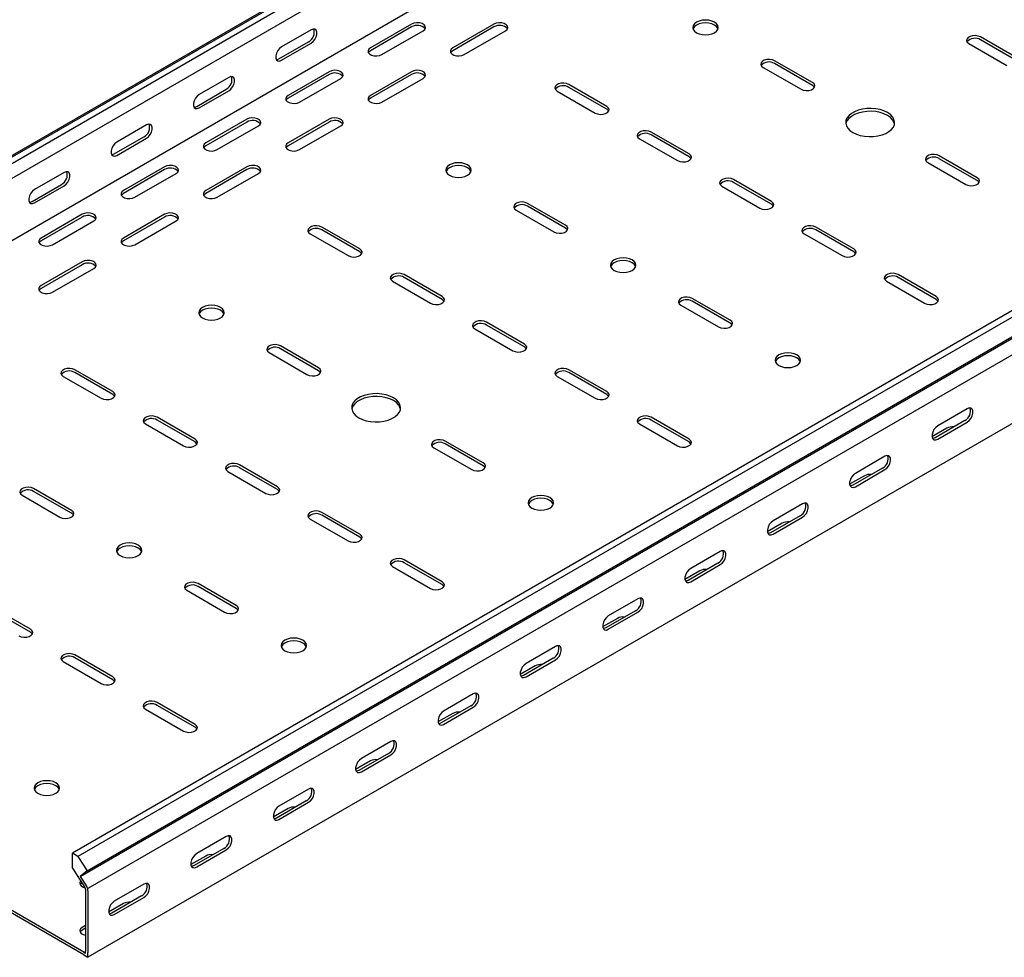
# Model space of a CAD drawing. Units: millimetres. Extents: x 109 to 3788, y 217 to 2881.
# Drawn here: x 1565 to 1988, y 217 to 619 of the extents above; entities that cross this region are included whole.
import ezdxf

# ---------------------------------------------------------------- set-up
doc = ezdxf.new("R2010")
doc.units = ezdxf.units.MM

msp = doc.modelspace()

# ---------------------------------------------------------------- linework, layer by layer
at = {"color": 7, "linetype": 'Continuous', "lineweight": 25}
for p, q in [((1312.23, 416.61), (3433.55, 1641.22)), ((3437.5, 1642.77), (1316.18, 418.15)), ((3439.91, 1641.37), (1318.59, 416.76)), ((3439.91, 1635.02), (1318.59, 410.4)), ((3434.26, 1605.07), (1312.94, 380.45)), ((3709.32, 1485.85), (1588, 261.24)), ((3711.73, 1484.46), (1590.41, 259.84)), ((1591.34, 251.31), (3712.66, 1475.93)), ((1594.37, 253.73), (3715.69, 1478.34)), ((3716.04, 1470.7), (1594.72, 246.09)), ((3716.04, 1441.17), (1594.72, 216.56)), ((1690.53, 614.76), (1677.8, 607.42)), ((1733.67, 617.21), (1715.99, 607.01)), ((1733.67, 615.99), (1715.99, 605.78)), ((1720.94, 604.15), (1738.62, 614.35)), ((1769.02, 617.21), (1751.34, 607.01)), ((1769.02, 615.99), (1751.34, 605.78)), ((1756.29, 604.15), (1773.97, 614.35)), ((1676.74, 602.31), (1689.47, 609.66)), ((1677.8, 601.7), (1690.53, 609.05)), ((1973.02, 608.84), (1989.28, 599.45)), ((1994.23, 602.31), (1977.97, 611.7)), ((1994.23, 601.09), (1977.97, 610.48)), ((1905.85, 592.11), (1889.58, 601.5)), ((1698.31, 596.8), (1680.63, 586.6)), ((1733.67, 596.8), (1715.99, 586.6)), ((1884.63, 598.64), (1900.9, 589.25)), ((1905.85, 590.88), (1889.58, 600.27)), ((1655.18, 594.35), (1642.45, 587.01)), ((1698.31, 595.58), (1680.63, 585.37)), ((1685.58, 583.74), (1703.26, 593.94)), ((1733.67, 595.58), (1715.99, 585.37)), ((1720.94, 583.74), (1738.62, 593.94)), ((1641.39, 581.9), (1654.12, 589.25)), ((1642.45, 581.29), (1655.18, 588.64)), ((1796.24, 588.43), (1812.51, 579.04)), ((1817.46, 581.9), (1801.19, 591.29)), ((1817.46, 580.68), (1801.19, 590.07)), ((1662.96, 576.39), (1645.28, 566.19)), ((1662.96, 575.17), (1645.28, 564.96)), ((1698.31, 576.39), (1680.63, 566.19)), ((1698.31, 575.17), (1680.63, 564.96)), ((1619.82, 573.94), (1607.09, 566.6)), ((1650.23, 563.33), (1667.9, 573.53)), ((1685.58, 563.33), (1703.26, 573.53)), ((1852.81, 561.49), (1836.55, 570.88)), ((1606.03, 561.49), (1618.76, 568.84)), ((1607.09, 560.88), (1619.82, 568.23)), ((1831.6, 568.02), (1847.86, 558.63)), ((1852.81, 560.27), (1836.55, 569.66)), ((1976.56, 551.29), (1960.29, 560.67)), ((1976.56, 550.06), (1960.29, 559.45)), ((1627.6, 555.98), (1609.92, 545.78)), ((1627.6, 554.76), (1609.92, 544.55)), ((1662.96, 555.98), (1645.28, 545.78)), ((1662.96, 554.76), (1645.28, 544.55)), ((1955.34, 557.82), (1971.61, 548.43)), ((1584.47, 553.53), (1571.74, 546.19)), ((1614.87, 542.92), (1632.55, 553.12)), ((1650.23, 542.92), (1667.9, 553.12)), ((1888.17, 541.08), (1871.91, 550.47)), ((1570.68, 541.08), (1583.41, 548.43)), ((1571.74, 540.47), (1584.47, 547.82)), ((1866.96, 547.61), (1883.22, 538.22)), ((1888.17, 539.86), (1871.91, 549.25)), ((1778.57, 537.41), (1794.83, 528.02)), ((1799.78, 530.88), (1783.52, 540.26)), ((1799.78, 529.65), (1783.52, 539.04)), ((1592.24, 535.57), (1574.57, 525.37)), ((1592.24, 534.35), (1574.57, 524.14)), ((1627.6, 535.57), (1609.92, 525.37)), ((1627.6, 534.35), (1609.92, 524.14)), ((1579.52, 522.51), (1597.19, 532.71)), ((1614.87, 522.51), (1632.55, 532.71)), ((1711.39, 520.67), (1695.13, 530.06)), ((1711.39, 519.45), (1695.13, 528.83)), ((1923.52, 520.67), (1907.26, 530.06)), ((1923.52, 519.45), (1907.26, 528.83)), ((1690.18, 527.2), (1706.44, 517.81)), ((1902.31, 527.2), (1918.57, 517.81)), ((1592.24, 515.16), (1574.57, 504.96)), ((1592.24, 513.94), (1574.57, 503.73)), ((1579.52, 502.1), (1597.19, 512.3)), ((1746.75, 500.26), (1730.48, 509.65)), ((1746.75, 499.04), (1730.48, 508.42)), ((1958.88, 500.26), (1942.62, 509.65)), ((1958.88, 499.04), (1942.62, 508.42)), ((1725.53, 506.79), (1741.8, 497.4)), ((1937.67, 506.79), (1953.93, 497.4)), ((1870.49, 490.06), (1854.23, 499.44)), ((1849.28, 496.59), (1865.54, 487.2)), ((1870.49, 488.83), (1854.23, 498.22)), ((1760.89, 486.38), (1777.15, 476.99)), ((1782.1, 479.85), (1765.84, 489.24)), ((1782.1, 478.63), (1765.84, 488.01)), ((1693.71, 469.65), (1677.45, 479.03)), ((1693.71, 468.42), (1677.45, 477.81)), ((1672.5, 476.18), (1688.76, 466.79)), ((1584.11, 465.97), (1600.38, 456.58)), ((1605.33, 459.44), (1589.06, 468.83)), ((1605.33, 458.22), (1589.06, 467.6)), ((1796.24, 465.97), (1812.51, 456.58)), ((1817.46, 459.44), (1801.19, 468.83)), ((1817.46, 458.22), (1801.19, 467.6)), ((1640.68, 439.03), (1624.42, 448.42)), ((1852.81, 439.03), (1836.55, 448.42)), ((1972.31, 452.1), (1959.59, 444.75)), ((1619.47, 445.56), (1635.73, 436.17)), ((1640.68, 437.81), (1624.42, 447.19)), ((1831.6, 445.56), (1847.86, 436.17)), ((1852.81, 437.81), (1836.55, 447.19)), ((1971.25, 446.99), (1958.53, 439.64)), ((1959.59, 439.03), (1972.31, 446.38)), ((1963.48, 443.72), (1957.14, 440.07)), ((1764.42, 428.83), (1748.16, 438.21)), ((1764.42, 427.6), (1748.16, 436.99)), ((1743.21, 435.36), (1759.48, 425.97)), ((1936.96, 431.69), (1924.23, 424.34)), ((1676.04, 418.62), (1659.77, 428.01)), ((1654.82, 425.15), (1671.09, 415.76)), ((1676.04, 417.4), (1659.77, 426.78)), ((1928.12, 423.31), (1921.78, 419.66)), ((1935.9, 426.58), (1923.17, 419.23)), ((1924.23, 418.62), (1936.96, 425.97)), ((1566.43, 414.95), (1582.7, 405.56)), ((1587.65, 408.41), (1571.38, 417.8)), ((1587.65, 407.19), (1571.38, 416.58)), ((1901.6, 411.27), (1888.88, 403.93)), ((1711.39, 398.21), (1695.13, 407.6)), ((1711.39, 396.98), (1695.13, 406.37)), ((1900.54, 406.17), (1887.82, 398.82)), ((1690.18, 404.74), (1706.44, 395.35)), ((1892.76, 402.9), (1886.43, 399.25)), ((1888.88, 398.21), (1901.6, 405.56)), ((1866.25, 390.86), (1853.52, 383.52)), ((1746.75, 377.8), (1730.48, 387.19)), ((1746.75, 376.57), (1730.48, 385.96)), ((1865.19, 385.76), (1852.46, 378.41)), ((1853.52, 377.8), (1866.25, 385.15)), ((1725.53, 384.33), (1741.8, 374.94)), ((1857.41, 382.49), (1851.07, 378.83)), ((1592.95, 218.8), (1313.64, 380.04)), ((1592.95, 217.58), (1313.64, 378.82)), ((1658.36, 367.59), (1642.1, 376.98)), ((1637.15, 374.13), (1653.41, 364.74)), ((1658.36, 366.37), (1642.1, 375.76)), ((1830.89, 370.45), (1818.16, 363.11)), ((1569.97, 357.39), (1553.71, 366.78)), ((1569.97, 356.16), (1553.71, 365.55)), ((1829.83, 365.35), (1817.1, 358)), ((1818.16, 357.39), (1830.89, 364.74)), ((1822.05, 362.08), (1815.72, 358.42)), ((1795.54, 350.04), (1782.81, 342.7)), ((1584.11, 343.51), (1600.38, 334.12)), ((1605.33, 336.98), (1589.06, 346.37)), ((1605.33, 335.75), (1589.06, 345.14)), ((1794.48, 344.94), (1781.75, 337.59)), ((1782.81, 336.98), (1795.54, 344.33)), ((1786.7, 341.67), (1780.36, 338.01)), ((1640.68, 316.57), (1624.42, 325.96)), ((1760.18, 329.63), (1747.45, 322.29)), ((1619.47, 323.1), (1635.73, 313.71)), ((1640.68, 315.34), (1624.42, 324.73)), ((1759.12, 324.53), (1746.39, 317.18)), ((1747.45, 316.57), (1760.18, 323.92)), ((1751.34, 321.26), (1745.01, 317.6)), ((1724.83, 309.22), (1712.1, 301.88)), ((1715.99, 300.85), (1709.65, 297.19)), ((1723.77, 304.12), (1711.04, 296.77)), ((1712.1, 296.16), (1724.83, 303.51)), ((1689.47, 288.81), (1676.74, 281.47)), ((1688.41, 283.71), (1675.68, 276.36)), ((1680.63, 280.44), (1674.29, 276.78)), ((1676.74, 275.75), (1689.47, 283.1)), ((1654.12, 268.4), (1641.39, 261.06)), ((1653.06, 263.3), (1640.33, 255.95)), ((1641.39, 255.34), (1654.12, 262.69)), ((1588, 254.88), (1588, 261.24)), ((1590.41, 259.84), (1588, 261.24)), ((1590.41, 259.84), (1594.37, 253.73)), ((1645.28, 260.03), (1638.94, 256.37)), ((1588, 254.88), (1593.41, 246.52)), ((1594.37, 253.73), (1591.34, 251.31)), ((1591.34, 251.31), (1594.09, 247.07)), ((1593.66, 246.13), (1593.41, 246.52)), ((1593.66, 245.75), (1593.66, 246.13)), ((1593.66, 245.75), (1593.66, 219.21)), ((1594.72, 246.09), (1594.09, 247.07)), ((1594.72, 245.14), (1594.72, 246.09)), ((1618.76, 247.99), (1606.03, 240.65)), ((1594.72, 245.14), (1594.72, 218.6)), ((1617.7, 242.89), (1604.97, 235.54)), ((1606.03, 234.93), (1618.76, 242.28)), ((1609.92, 239.62), (1603.58, 235.96)), ((1593.66, 230.23), (1592.24, 229.42)), ((1593.66, 229.01), (1592.24, 228.19)), ((1592.95, 218.8), (1593.66, 218.4)), ((1592.95, 217.58), (1594.72, 216.56)), ((1593.66, 218.4), (1593.66, 219.21)), ((1594.72, 216.56), (1594.72, 218.6))]:
    msp.add_line(p, q, dxfattribs=at)
at = {"color": 7, "linetype": 'Continuous', "lineweight": 25, "flags": 128}
for points in [[(1738.62, 614.35), (1739.31, 614.93), (1739.63, 615.61), (1739.52, 616.31), (1739.01, 616.94), (1738.15, 617.44), (1737.05, 617.73), (1735.84, 617.8), (1734.66, 617.61), (1733.67, 617.21)], [(1773.97, 614.35), (1774.67, 614.93), (1774.98, 615.61), (1774.88, 616.31), (1774.36, 616.94), (1773.5, 617.44), (1772.4, 617.73), (1771.19, 617.8), (1770.02, 617.61), (1769.02, 617.21)], [(1863.77, 618.03), (1862.63, 618.53), (1861.31, 618.85), (1859.88, 618.96), (1858.46, 618.85), (1857.13, 618.53), (1856, 618.03), (1855.12, 617.37), (1854.57, 616.6), (1854.38, 615.78), (1854.57, 614.96), (1855.12, 614.19), (1856, 613.54), (1857.13, 613.03), (1858.46, 612.72), (1859.88, 612.61), (1861.31, 612.72), (1862.63, 613.03), (1863.77, 613.54), (1864.65, 614.19), (1865.2, 614.96), (1865.38, 615.78), (1865.2, 616.6), (1864.65, 617.37), (1863.77, 618.03)], [(1865.28, 615.17), (1865.2, 615.38), (1864.65, 616.15), (1863.77, 616.8), (1862.63, 617.31), (1861.31, 617.62), (1859.88, 617.73), (1858.46, 617.62), (1857.13, 617.31), (1856, 616.8), (1855.12, 616.15), (1854.57, 615.38), (1854.49, 615.17)], [(1690.53, 609.05), (1691.38, 609.71), (1692.12, 610.64), (1692.68, 611.72), (1692.97, 612.82), (1692.97, 613.81), (1692.68, 614.57), (1692.12, 615.01), (1691.38, 615.08), (1690.53, 614.76)], [(1977.97, 611.7), (1976.98, 612.1), (1975.8, 612.28), (1974.59, 612.22), (1973.49, 611.93), (1972.63, 611.43), (1972.12, 610.79), (1972.01, 610.1), (1972.32, 609.42), (1973.02, 608.84)], [(1677.8, 607.42), (1676.96, 606.76), (1676.21, 605.83), (1675.66, 604.75), (1675.37, 603.65), (1675.37, 602.66), (1675.66, 601.89), (1676.21, 601.45), (1676.96, 601.38), (1677.8, 601.7)], [(1715.99, 607.01), (1715.29, 606.43), (1714.98, 605.75), (1715.08, 605.05), (1715.6, 604.42), (1716.46, 603.92), (1717.56, 603.63), (1718.77, 603.56), (1719.94, 603.75), (1720.94, 604.15)], [(1715.99, 605.78), (1715.29, 605.21), (1715.13, 604.96)], [(1751.34, 607.01), (1750.65, 606.43), (1750.33, 605.75), (1750.44, 605.05), (1750.95, 604.42), (1751.81, 603.92), (1752.91, 603.63), (1754.12, 603.56), (1755.3, 603.75), (1756.29, 604.15)], [(1751.34, 605.78), (1750.65, 605.21), (1750.48, 604.96)], [(1675.61, 601.98), (1675.9, 602), (1676.74, 602.31)], [(1889.58, 601.5), (1888.59, 601.9), (1887.41, 602.08), (1886.2, 602.02), (1885.1, 601.72), (1884.24, 601.23), (1883.73, 600.59), (1883.62, 599.89), (1883.94, 599.21), (1884.63, 598.64)], [(1703.26, 593.94), (1703.96, 594.52), (1704.27, 595.2), (1704.17, 595.9), (1703.65, 596.53), (1702.79, 597.03), (1701.69, 597.32), (1700.48, 597.39), (1699.31, 597.2), (1698.31, 596.8)], [(1738.62, 593.94), (1739.31, 594.52), (1739.63, 595.2), (1739.52, 595.9), (1739.01, 596.53), (1738.15, 597.03), (1737.05, 597.32), (1735.84, 597.39), (1734.66, 597.2), (1733.67, 596.8)], [(1655.18, 588.64), (1656.02, 589.3), (1656.77, 590.23), (1657.32, 591.3), (1657.61, 592.41), (1657.61, 593.4), (1657.32, 594.16), (1656.77, 594.6), (1656.02, 594.67), (1655.18, 594.35)], [(1900.9, 589.25), (1901.89, 588.85), (1903.07, 588.67), (1904.28, 588.73), (1905.38, 589.02), (1906.24, 589.52), (1906.75, 590.15), (1906.86, 590.85), (1906.54, 591.53), (1905.85, 592.11)], [(1801.19, 591.29), (1800.2, 591.69), (1799.02, 591.87), (1797.81, 591.81), (1796.71, 591.52), (1795.85, 591.02), (1795.34, 590.38), (1795.23, 589.69), (1795.55, 589.01), (1796.24, 588.43)], [(1906.71, 590.07), (1906.54, 590.31), (1905.85, 590.88)], [(1642.45, 587.01), (1641.6, 586.35), (1640.86, 585.42), (1640.31, 584.34), (1640.01, 583.24), (1640.01, 582.25), (1640.31, 581.48), (1640.86, 581.04), (1641.6, 580.97), (1642.45, 581.29)], [(1680.63, 586.6), (1679.94, 586.02), (1679.62, 585.34), (1679.73, 584.64), (1680.24, 584.01), (1681.1, 583.51), (1682.2, 583.22), (1683.41, 583.15), (1684.59, 583.34), (1685.58, 583.74)], [(1680.63, 585.37), (1679.94, 584.8), (1679.77, 584.55)], [(1715.99, 586.6), (1715.29, 586.02), (1714.98, 585.34), (1715.08, 584.64), (1715.6, 584.01), (1716.46, 583.51), (1717.56, 583.22), (1718.77, 583.15), (1719.94, 583.34), (1720.94, 583.74)], [(1715.99, 585.37), (1715.29, 584.8), (1715.13, 584.55)], [(1640.25, 581.57), (1640.54, 581.59), (1641.39, 581.9)], [(1812.51, 579.04), (1813.5, 578.64), (1814.68, 578.46), (1815.89, 578.52), (1816.99, 578.82), (1817.85, 579.31), (1818.36, 579.95), (1818.47, 580.65), (1818.16, 581.33), (1817.46, 581.9)], [(1818.32, 579.86), (1818.16, 580.1), (1817.46, 580.68)], [(1923.17, 570.68), (1924.66, 569.96), (1926.35, 569.42), (1928.19, 569.06), (1930.11, 568.91), (1932.05, 568.96), (1933.93, 569.21), (1935.7, 569.67), (1937.3, 570.3), (1938.67, 571.09), (1939.77, 572.01), (1940.55, 573.04), (1940.99, 574.12), (1941.08, 575.24), (1940.82, 576.35), (1940.2, 577.41), (1939.26, 578.39), (1938.02, 579.25), (1936.53, 579.96), (1934.84, 580.51), (1933, 580.86), (1931.08, 581.02), (1929.14, 580.97), (1927.26, 580.71), (1925.49, 580.26), (1923.89, 579.63), (1922.52, 578.83), (1921.42, 577.91), (1920.64, 576.89), (1920.2, 575.8), (1920.11, 574.68), (1920.37, 573.57), (1920.99, 572.51), (1921.93, 571.54), (1923.17, 570.68)], [(1941.04, 574.35), (1940.82, 575.13), (1940.2, 576.19), (1939.26, 577.16), (1938.02, 578.02), (1936.53, 578.74), (1934.84, 579.28), (1933, 579.64), (1931.08, 579.79), (1929.14, 579.74), (1927.26, 579.48), (1925.49, 579.03), (1923.89, 578.4), (1922.52, 577.61), (1921.42, 576.69), (1920.64, 575.66), (1920.2, 574.57), (1920.15, 574.35)], [(1667.9, 573.53), (1668.6, 574.11), (1668.92, 574.79), (1668.81, 575.49), (1668.3, 576.12), (1667.44, 576.62), (1666.34, 576.91), (1665.12, 576.97), (1663.95, 576.79), (1662.96, 576.39)], [(1703.26, 573.53), (1703.96, 574.11), (1704.27, 574.79), (1704.17, 575.49), (1703.65, 576.12), (1702.79, 576.62), (1701.69, 576.91), (1700.48, 576.97), (1699.31, 576.79), (1698.31, 576.39)], [(1619.82, 568.23), (1620.67, 568.89), (1621.41, 569.82), (1621.96, 570.89), (1622.26, 572), (1622.26, 572.99), (1621.96, 573.75), (1621.41, 574.19), (1620.67, 574.26), (1619.82, 573.94)], [(1836.55, 570.88), (1835.55, 571.28), (1834.38, 571.46), (1833.17, 571.4), (1832.07, 571.11), (1831.21, 570.61), (1830.69, 569.97), (1830.59, 569.28), (1830.9, 568.6), (1831.6, 568.02)], [(1607.09, 566.6), (1606.25, 565.94), (1605.5, 565.01), (1604.95, 563.93), (1604.66, 562.83), (1604.66, 561.84), (1604.95, 561.07), (1605.5, 560.63), (1606.25, 560.56), (1607.09, 560.88)], [(1645.28, 566.19), (1644.58, 565.61), (1644.27, 564.93), (1644.37, 564.23), (1644.89, 563.6), (1645.74, 563.1), (1646.85, 562.81), (1648.06, 562.74), (1649.23, 562.93), (1650.23, 563.33)], [(1645.28, 564.96), (1644.58, 564.39), (1644.42, 564.14)], [(1680.63, 566.19), (1679.94, 565.61), (1679.62, 564.93), (1679.73, 564.23), (1680.24, 563.6), (1681.1, 563.1), (1682.2, 562.81), (1683.41, 562.74), (1684.59, 562.93), (1685.58, 563.33)], [(1680.63, 564.96), (1679.94, 564.39), (1679.77, 564.14)], [(1604.9, 561.16), (1605.19, 561.18), (1606.03, 561.49)], [(1847.86, 558.63), (1848.86, 558.23), (1850.03, 558.05), (1851.24, 558.11), (1852.35, 558.41), (1853.21, 558.9), (1853.72, 559.54), (1853.83, 560.24), (1853.51, 560.92), (1852.81, 561.49)], [(1853.67, 559.45), (1853.51, 559.69), (1852.81, 560.27)], [(1960.29, 560.67), (1959.3, 561.08), (1958.12, 561.26), (1956.91, 561.2), (1955.81, 560.9), (1954.95, 560.41), (1954.44, 559.77), (1954.33, 559.07), (1954.65, 558.39), (1955.34, 557.82)], [(1632.55, 553.12), (1633.25, 553.7), (1633.56, 554.38), (1633.46, 555.07), (1632.94, 555.71), (1632.08, 556.21), (1630.98, 556.5), (1629.77, 556.56), (1628.6, 556.38), (1627.6, 555.98)], [(1667.9, 553.12), (1668.6, 553.7), (1668.92, 554.38), (1668.81, 555.07), (1668.3, 555.71), (1667.44, 556.21), (1666.34, 556.5), (1665.12, 556.56), (1663.95, 556.38), (1662.96, 555.98)], [(1757.71, 556.8), (1756.57, 557.3), (1755.24, 557.62), (1753.82, 557.73), (1752.39, 557.62), (1751.07, 557.3), (1749.93, 556.8), (1749.06, 556.14), (1748.51, 555.37), (1748.32, 554.55), (1748.51, 553.73), (1749.06, 552.96), (1749.93, 552.31), (1751.07, 551.8), (1752.39, 551.48), (1753.82, 551.38), (1755.24, 551.48), (1756.57, 551.8), (1757.71, 552.31), (1758.58, 552.96), (1759.13, 553.73), (1759.32, 554.55), (1759.13, 555.37), (1758.58, 556.14), (1757.71, 556.8)], [(1759.21, 553.94), (1759.13, 554.15), (1758.58, 554.91), (1757.71, 555.57), (1756.57, 556.08), (1755.24, 556.39), (1753.82, 556.5), (1752.39, 556.39), (1751.07, 556.08), (1749.93, 555.57), (1749.06, 554.91), (1748.51, 554.15), (1748.42, 553.94)], [(1584.47, 547.82), (1585.31, 548.48), (1586.06, 549.41), (1586.61, 550.48), (1586.9, 551.59), (1586.9, 552.58), (1586.61, 553.34), (1586.06, 553.78), (1585.31, 553.85), (1584.47, 553.53)], [(1871.91, 550.47), (1870.91, 550.87), (1869.74, 551.05), (1868.52, 550.99), (1867.42, 550.7), (1866.56, 550.2), (1866.05, 549.56), (1865.94, 548.87), (1866.26, 548.19), (1866.96, 547.61)], [(1971.61, 548.43), (1972.6, 548.03), (1973.78, 547.84), (1974.99, 547.91), (1976.09, 548.2), (1976.95, 548.7), (1977.46, 549.33), (1977.57, 550.03), (1977.25, 550.71), (1976.56, 551.29)], [(1977.42, 549.25), (1977.25, 549.49), (1976.56, 550.06)], [(1571.74, 546.19), (1570.89, 545.53), (1570.15, 544.6), (1569.59, 543.52), (1569.3, 542.42), (1569.3, 541.43), (1569.59, 540.66), (1570.15, 540.22), (1570.89, 540.15), (1571.74, 540.47)], [(1609.92, 545.78), (1609.22, 545.2), (1608.91, 544.52), (1609.02, 543.82), (1609.53, 543.19), (1610.39, 542.69), (1611.49, 542.4), (1612.7, 542.33), (1613.88, 542.52), (1614.87, 542.92)], [(1645.28, 545.78), (1644.58, 545.2), (1644.27, 544.52), (1644.37, 543.82), (1644.89, 543.19), (1645.74, 542.69), (1646.85, 542.4), (1648.06, 542.33), (1649.23, 542.52), (1650.23, 542.92)], [(1609.92, 544.55), (1609.22, 543.98), (1609.06, 543.73)], [(1645.28, 544.55), (1644.58, 543.98), (1644.42, 543.73)], [(1569.54, 540.75), (1569.83, 540.77), (1570.68, 541.08)], [(1783.52, 540.26), (1782.52, 540.67), (1781.35, 540.85), (1780.14, 540.79), (1779.03, 540.49), (1778.17, 539.99), (1777.66, 539.36), (1777.56, 538.66), (1777.87, 537.98), (1778.57, 537.41)], [(1883.22, 538.22), (1884.21, 537.82), (1885.39, 537.64), (1886.6, 537.7), (1887.7, 538), (1888.56, 538.49), (1889.07, 539.13), (1889.18, 539.83), (1888.87, 540.51), (1888.17, 541.08)], [(1889.03, 539.04), (1888.87, 539.28), (1888.17, 539.86)], [(1597.19, 532.71), (1597.89, 533.29), (1598.21, 533.97), (1598.1, 534.66), (1597.59, 535.3), (1596.73, 535.8), (1595.63, 536.09), (1594.41, 536.15), (1593.24, 535.97), (1592.24, 535.57)], [(1632.55, 532.71), (1633.25, 533.29), (1633.56, 533.97), (1633.46, 534.66), (1632.94, 535.3), (1632.08, 535.8), (1630.98, 536.09), (1629.77, 536.15), (1628.6, 535.97), (1627.6, 535.57)], [(1695.13, 530.06), (1694.13, 530.46), (1692.96, 530.64), (1691.75, 530.58), (1690.65, 530.29), (1689.79, 529.79), (1689.27, 529.15), (1689.17, 528.45), (1689.48, 527.78), (1690.18, 527.2)], [(1794.83, 528.02), (1795.83, 527.62), (1797, 527.43), (1798.21, 527.5), (1799.31, 527.79), (1800.17, 528.29), (1800.69, 528.92), (1800.79, 529.62), (1800.48, 530.3), (1799.78, 530.88)], [(1800.64, 528.83), (1800.48, 529.08), (1799.78, 529.65)], [(1907.26, 530.06), (1906.26, 530.46), (1905.09, 530.64), (1903.88, 530.58), (1902.78, 530.29), (1901.92, 529.79), (1901.4, 529.15), (1901.3, 528.45), (1901.61, 527.78), (1902.31, 527.2)], [(1574.57, 525.37), (1573.87, 524.79), (1573.55, 524.11), (1573.66, 523.41), (1574.17, 522.78), (1575.03, 522.28), (1576.14, 521.98), (1577.35, 521.92), (1578.52, 522.11), (1579.52, 522.51)], [(1609.92, 525.37), (1609.22, 524.79), (1608.91, 524.11), (1609.02, 523.41), (1609.53, 522.78), (1610.39, 522.28), (1611.49, 521.98), (1612.7, 521.92), (1613.88, 522.11), (1614.87, 522.51)], [(1574.57, 524.14), (1573.87, 523.57), (1573.71, 523.32)], [(1609.92, 524.14), (1609.22, 523.57), (1609.06, 523.32)], [(1706.44, 517.81), (1707.44, 517.41), (1708.61, 517.23), (1709.82, 517.29), (1710.92, 517.59), (1711.78, 518.08), (1712.3, 518.72), (1712.4, 519.42), (1712.09, 520.1), (1711.39, 520.67)], [(1918.57, 517.81), (1919.57, 517.41), (1920.74, 517.23), (1921.95, 517.29), (1923.06, 517.59), (1923.92, 518.08), (1924.43, 518.72), (1924.54, 519.42), (1924.22, 520.1), (1923.52, 520.67)], [(1712.25, 518.63), (1712.09, 518.87), (1711.39, 519.45)], [(1820.64, 511.49), (1821.78, 510.98), (1823.11, 510.66), (1824.53, 510.56), (1825.95, 510.66), (1827.28, 510.98), (1828.42, 511.49), (1829.29, 512.14), (1829.84, 512.91), (1830.03, 513.73), (1829.84, 514.55), (1829.29, 515.32), (1828.42, 515.98), (1827.28, 516.48), (1825.95, 516.8), (1824.53, 516.91), (1823.11, 516.8), (1821.78, 516.48), (1820.64, 515.98), (1819.77, 515.32), (1819.22, 514.55), (1819.03, 513.73), (1819.22, 512.91), (1819.77, 512.14), (1820.64, 511.49)], [(1924.38, 518.63), (1924.22, 518.87), (1923.52, 519.45)], [(1597.19, 512.3), (1597.89, 512.88), (1598.21, 513.56), (1598.1, 514.25), (1597.59, 514.89), (1596.73, 515.39), (1595.63, 515.68), (1594.41, 515.74), (1593.24, 515.56), (1592.24, 515.16)], [(1829.93, 513.12), (1829.84, 513.33), (1829.29, 514.09), (1828.42, 514.75), (1827.28, 515.26), (1825.95, 515.57), (1824.53, 515.68), (1823.11, 515.57), (1821.78, 515.26), (1820.64, 514.75), (1819.77, 514.09), (1819.22, 513.33), (1819.13, 513.12)], [(1730.48, 509.65), (1729.49, 510.05), (1728.31, 510.23), (1727.1, 510.17), (1726, 509.88), (1725.14, 509.38), (1724.63, 508.74), (1724.52, 508.04), (1724.84, 507.37), (1725.53, 506.79)], [(1942.62, 509.65), (1941.62, 510.05), (1940.45, 510.23), (1939.24, 510.17), (1938.13, 509.88), (1937.27, 509.38), (1936.76, 508.74), (1936.65, 508.04), (1936.97, 507.37), (1937.67, 506.79)], [(1574.57, 504.96), (1573.87, 504.38), (1573.55, 503.7), (1573.66, 503), (1574.17, 502.37), (1575.03, 501.87), (1576.14, 501.57), (1577.35, 501.51), (1578.52, 501.7), (1579.52, 502.1)], [(1574.57, 503.73), (1573.87, 503.16), (1573.71, 502.91)], [(1741.8, 497.4), (1742.79, 497), (1743.97, 496.82), (1745.18, 496.88), (1746.28, 497.18), (1747.14, 497.67), (1747.65, 498.31), (1747.76, 499.01), (1747.44, 499.69), (1746.75, 500.26)], [(1747.61, 498.22), (1747.44, 498.46), (1746.75, 499.04)], [(1854.23, 499.44), (1853.23, 499.85), (1852.06, 500.03), (1850.85, 499.97), (1849.75, 499.67), (1848.89, 499.17), (1848.37, 498.54), (1848.27, 497.84), (1848.58, 497.16), (1849.28, 496.59)], [(1953.93, 497.4), (1954.93, 497), (1956.1, 496.82), (1957.31, 496.88), (1958.41, 497.18), (1959.27, 497.67), (1959.79, 498.31), (1959.89, 499.01), (1959.58, 499.69), (1958.88, 500.26)], [(1959.74, 498.22), (1959.58, 498.46), (1958.88, 499.04)], [(1651.64, 495.57), (1650.5, 496.07), (1649.18, 496.39), (1647.75, 496.5), (1646.33, 496.39), (1645, 496.07), (1643.86, 495.57), (1642.99, 494.91), (1642.44, 494.14), (1642.25, 493.32), (1642.44, 492.5), (1642.99, 491.73), (1643.86, 491.08), (1645, 490.57), (1646.33, 490.25), (1647.75, 490.15), (1649.18, 490.25), (1650.5, 490.57), (1651.64, 491.08), (1652.52, 491.73), (1653.06, 492.5), (1653.25, 493.32), (1653.06, 494.14), (1652.52, 494.91), (1651.64, 495.57)], [(1653.15, 492.71), (1653.06, 492.92), (1652.52, 493.68), (1651.64, 494.34), (1650.5, 494.85), (1649.18, 495.16), (1647.75, 495.27), (1646.33, 495.16), (1645, 494.85), (1643.86, 494.34), (1642.99, 493.68), (1642.44, 492.92), (1642.36, 492.71)], [(1765.84, 489.24), (1764.84, 489.64), (1763.67, 489.82), (1762.46, 489.76), (1761.36, 489.47), (1760.5, 488.97), (1759.98, 488.33), (1759.88, 487.63), (1760.19, 486.96), (1760.89, 486.38)], [(1865.54, 487.2), (1866.54, 486.8), (1867.71, 486.61), (1868.92, 486.68), (1870.02, 486.97), (1870.88, 487.47), (1871.4, 488.1), (1871.5, 488.8), (1871.19, 489.48), (1870.49, 490.06)], [(1871.35, 488.01), (1871.19, 488.26), (1870.49, 488.83)], [(1677.45, 479.03), (1676.46, 479.44), (1675.28, 479.62), (1674.07, 479.56), (1672.97, 479.26), (1672.11, 478.76), (1671.6, 478.13), (1671.49, 477.43), (1671.8, 476.75), (1672.5, 476.18)], [(1777.15, 476.99), (1778.15, 476.59), (1779.32, 476.41), (1780.53, 476.47), (1781.64, 476.77), (1782.49, 477.26), (1783.01, 477.9), (1783.11, 478.6), (1782.8, 479.28), (1782.1, 479.85)], [(1782.96, 477.81), (1782.8, 478.05), (1782.1, 478.63)], [(1891.35, 470.67), (1892.49, 470.16), (1893.82, 469.84), (1895.24, 469.74), (1896.66, 469.84), (1897.99, 470.16), (1899.13, 470.67), (1900, 471.32), (1900.55, 472.09), (1900.74, 472.91), (1900.55, 473.73), (1900, 474.5), (1899.13, 475.16), (1897.99, 475.66), (1896.66, 475.98), (1895.24, 476.09), (1893.82, 475.98), (1892.49, 475.66), (1891.35, 475.16), (1890.48, 474.5), (1889.93, 473.73), (1889.74, 472.91), (1889.93, 472.09), (1890.48, 471.32), (1891.35, 470.67)], [(1900.64, 472.3), (1900.55, 472.51), (1900, 473.27), (1899.13, 473.93), (1897.99, 474.44), (1896.66, 474.75), (1895.24, 474.86), (1893.82, 474.75), (1892.49, 474.44), (1891.35, 473.93), (1890.48, 473.27), (1889.93, 472.51), (1889.84, 472.3)], [(1589.06, 468.83), (1588.07, 469.23), (1586.89, 469.41), (1585.68, 469.35), (1584.58, 469.06), (1583.72, 468.56), (1583.21, 467.92), (1583.1, 467.22), (1583.42, 466.55), (1584.11, 465.97)], [(1688.76, 466.79), (1689.76, 466.39), (1690.93, 466.2), (1692.15, 466.27), (1693.25, 466.56), (1694.11, 467.06), (1694.62, 467.69), (1694.73, 468.39), (1694.41, 469.07), (1693.71, 469.65)], [(1801.19, 468.83), (1800.2, 469.23), (1799.02, 469.41), (1797.81, 469.35), (1796.71, 469.06), (1795.85, 468.56), (1795.34, 467.92), (1795.23, 467.22), (1795.55, 466.55), (1796.24, 465.97)], [(1694.57, 467.6), (1694.41, 467.85), (1693.71, 468.42)], [(1600.38, 456.58), (1601.37, 456.18), (1602.55, 456), (1603.76, 456.06), (1604.86, 456.36), (1605.72, 456.85), (1606.23, 457.49), (1606.34, 458.19), (1606.02, 458.87), (1605.33, 459.44)], [(1606.19, 457.4), (1606.02, 457.64), (1605.33, 458.22)], [(1711.04, 448.21), (1712.53, 447.5), (1714.22, 446.96), (1716.06, 446.6), (1717.98, 446.45), (1719.91, 446.5), (1721.8, 446.75), (1723.57, 447.21), (1725.17, 447.84), (1726.54, 448.63), (1727.64, 449.55), (1728.42, 450.57), (1728.86, 451.66), (1728.95, 452.78), (1728.68, 453.89), (1728.07, 454.95), (1727.13, 455.93), (1725.89, 456.79), (1724.4, 457.5), (1722.7, 458.05), (1720.87, 458.4), (1718.95, 458.56), (1717.01, 458.5), (1715.13, 458.25), (1713.35, 457.8), (1711.76, 457.16), (1710.38, 456.37), (1709.29, 455.45), (1708.51, 454.43), (1708.06, 453.34), (1707.97, 452.22), (1708.24, 451.11), (1708.86, 450.05), (1709.8, 449.08), (1711.04, 448.21)], [(1728.91, 451.89), (1728.68, 452.66), (1728.07, 453.72), (1727.13, 454.7), (1725.89, 455.56), (1724.4, 456.28), (1722.7, 456.82), (1720.87, 457.18), (1718.95, 457.33), (1717.01, 457.28), (1715.13, 457.02), (1713.35, 456.57), (1711.76, 455.94), (1710.38, 455.15), (1709.29, 454.23), (1708.51, 453.2), (1708.06, 452.11), (1708.02, 451.89)], [(1812.51, 456.58), (1813.5, 456.18), (1814.68, 456), (1815.89, 456.06), (1816.99, 456.36), (1817.85, 456.85), (1818.36, 457.49), (1818.47, 458.19), (1818.16, 458.87), (1817.46, 459.44)], [(1818.32, 457.4), (1818.16, 457.64), (1817.46, 458.22)], [(1972.31, 446.38), (1973.16, 447.04), (1973.91, 447.97), (1974.46, 449.05), (1974.75, 450.15), (1974.75, 451.14), (1974.46, 451.9), (1973.91, 452.35), (1973.16, 452.41), (1972.31, 452.1)], [(1624.42, 448.42), (1623.42, 448.82), (1622.25, 449), (1621.04, 448.94), (1619.94, 448.65), (1619.08, 448.15), (1618.56, 447.51), (1618.46, 446.81), (1618.77, 446.14), (1619.47, 445.56)], [(1836.55, 448.42), (1835.55, 448.82), (1834.38, 449), (1833.17, 448.94), (1832.07, 448.65), (1831.21, 448.15), (1830.69, 447.51), (1830.59, 446.81), (1830.9, 446.14), (1831.6, 445.56)], [(1959.59, 444.75), (1958.74, 444.09), (1958, 443.16), (1957.44, 442.08), (1957.15, 440.98), (1957.15, 439.99), (1957.44, 439.22), (1958, 438.78), (1958.74, 438.72), (1959.59, 439.03)], [(1635.73, 436.17), (1636.73, 435.77), (1637.9, 435.59), (1639.11, 435.65), (1640.21, 435.95), (1641.07, 436.44), (1641.59, 437.08), (1641.69, 437.78), (1641.38, 438.46), (1640.68, 439.03)], [(1641.54, 436.99), (1641.38, 437.23), (1640.68, 437.81)], [(1748.16, 438.21), (1747.17, 438.62), (1745.99, 438.8), (1744.78, 438.74), (1743.68, 438.44), (1742.82, 437.94), (1742.31, 437.31), (1742.2, 436.61), (1742.51, 435.93), (1743.21, 435.36)], [(1847.86, 436.17), (1848.86, 435.77), (1850.03, 435.59), (1851.24, 435.65), (1852.35, 435.95), (1853.21, 436.44), (1853.72, 437.08), (1853.83, 437.78), (1853.51, 438.46), (1852.81, 439.03)], [(1853.67, 436.99), (1853.51, 437.23), (1852.81, 437.81)], [(1958.53, 439.64), (1957.68, 439.33), (1957.39, 439.31)], [(1936.96, 425.97), (1937.81, 426.63), (1938.55, 427.56), (1939.1, 428.64), (1939.4, 429.74), (1939.4, 430.73), (1939.1, 431.49), (1938.55, 431.93), (1937.81, 432), (1936.96, 431.69)], [(1659.77, 428.01), (1658.78, 428.41), (1657.6, 428.59), (1656.39, 428.53), (1655.29, 428.24), (1654.43, 427.74), (1653.92, 427.1), (1653.81, 426.4), (1654.13, 425.73), (1654.82, 425.15)], [(1759.48, 425.97), (1760.47, 425.57), (1761.64, 425.38), (1762.86, 425.44), (1763.96, 425.74), (1764.82, 426.24), (1765.33, 426.87), (1765.44, 427.57), (1765.12, 428.25), (1764.42, 428.83)], [(1765.29, 426.78), (1765.12, 427.03), (1764.42, 427.6)], [(1924.23, 424.34), (1923.38, 423.68), (1922.64, 422.75), (1922.09, 421.67), (1921.79, 420.57), (1921.79, 419.58), (1922.09, 418.81), (1922.64, 418.37), (1923.38, 418.31), (1924.23, 418.62)], [(1671.09, 415.76), (1672.08, 415.36), (1673.26, 415.18), (1674.47, 415.24), (1675.57, 415.54), (1676.43, 416.03), (1676.94, 416.67), (1677.05, 417.37), (1676.73, 418.05), (1676.04, 418.62)], [(1923.17, 419.23), (1922.32, 418.92), (1922.03, 418.9)], [(1571.38, 417.8), (1570.39, 418.21), (1569.21, 418.39), (1568, 418.33), (1566.9, 418.03), (1566.04, 417.53), (1565.53, 416.9), (1565.42, 416.2), (1565.74, 415.52), (1566.43, 414.95)], [(1676.9, 416.58), (1676.73, 416.82), (1676.04, 417.4)], [(1785.28, 409.44), (1786.42, 408.93), (1787.75, 408.61), (1789.17, 408.51), (1790.6, 408.61), (1791.92, 408.93), (1793.06, 409.44), (1793.94, 410.09), (1794.49, 410.86), (1794.67, 411.68), (1794.49, 412.5), (1793.94, 413.27), (1793.06, 413.93), (1791.92, 414.43), (1790.6, 414.75), (1789.17, 414.86), (1787.75, 414.75), (1786.42, 414.43), (1785.28, 413.93), (1784.41, 413.27), (1783.86, 412.5), (1783.67, 411.68), (1783.86, 410.86), (1784.41, 410.09), (1785.28, 409.44)], [(1794.57, 411.07), (1794.49, 411.28), (1793.94, 412.04), (1793.06, 412.7), (1791.92, 413.21), (1790.6, 413.52), (1789.17, 413.63), (1787.75, 413.52), (1786.42, 413.21), (1785.28, 412.7), (1784.41, 412.04), (1783.86, 411.28), (1783.78, 411.07)], [(1901.6, 405.56), (1902.45, 406.22), (1903.19, 407.15), (1903.75, 408.23), (1904.04, 409.33), (1904.04, 410.32), (1903.75, 411.08), (1903.19, 411.52), (1902.45, 411.59), (1901.6, 411.27)], [(1582.7, 405.56), (1583.69, 405.15), (1584.87, 404.97), (1586.08, 405.03), (1587.18, 405.33), (1588.04, 405.83), (1588.55, 406.46), (1588.66, 407.16), (1588.35, 407.84), (1587.65, 408.41)], [(1588.51, 406.37), (1588.35, 406.62), (1587.65, 407.19)], [(1695.13, 407.6), (1694.13, 408), (1692.96, 408.18), (1691.75, 408.12), (1690.65, 407.82), (1689.79, 407.33), (1689.27, 406.69), (1689.17, 405.99), (1689.48, 405.32), (1690.18, 404.74)], [(1888.88, 403.93), (1888.03, 403.27), (1887.28, 402.34), (1886.73, 401.26), (1886.44, 400.16), (1886.44, 399.17), (1886.73, 398.4), (1887.28, 397.96), (1888.03, 397.9), (1888.88, 398.21)], [(1706.44, 395.35), (1707.44, 394.95), (1708.61, 394.77), (1709.82, 394.83), (1710.92, 395.13), (1711.78, 395.62), (1712.3, 396.26), (1712.4, 396.96), (1712.09, 397.63), (1711.39, 398.21)], [(1887.82, 398.82), (1886.97, 398.51), (1886.68, 398.49)], [(1608.51, 389.03), (1609.65, 388.52), (1610.97, 388.2), (1612.4, 388.1), (1613.82, 388.2), (1615.15, 388.52), (1616.29, 389.03), (1617.16, 389.68), (1617.71, 390.45), (1617.9, 391.27), (1617.71, 392.09), (1617.16, 392.86), (1616.29, 393.52), (1615.15, 394.02), (1613.82, 394.34), (1612.4, 394.45), (1610.97, 394.34), (1609.65, 394.02), (1608.51, 393.52), (1607.63, 392.86), (1607.08, 392.09), (1606.9, 391.27), (1607.08, 390.45), (1607.63, 389.68), (1608.51, 389.03)], [(1617.79, 390.66), (1617.71, 390.87), (1617.16, 391.63), (1616.29, 392.29), (1615.15, 392.8), (1613.82, 393.11), (1612.4, 393.22), (1610.97, 393.11), (1609.65, 392.8), (1608.51, 392.29), (1607.63, 391.63), (1607.08, 390.87), (1607, 390.66)], [(1712.25, 396.17), (1712.09, 396.41), (1711.39, 396.98)], [(1866.25, 385.15), (1867.09, 385.81), (1867.84, 386.74), (1868.39, 387.82), (1868.69, 388.92), (1868.69, 389.91), (1868.39, 390.67), (1867.84, 391.11), (1867.09, 391.18), (1866.25, 390.86)], [(1730.48, 387.19), (1729.49, 387.59), (1728.31, 387.77), (1727.1, 387.71), (1726, 387.41), (1725.14, 386.92), (1724.63, 386.28), (1724.52, 385.58), (1724.84, 384.91), (1725.53, 384.33)], [(1853.52, 383.52), (1852.67, 382.86), (1851.93, 381.93), (1851.38, 380.85), (1851.08, 379.75), (1851.08, 378.76), (1851.38, 377.99), (1851.93, 377.55), (1852.67, 377.48), (1853.52, 377.8)], [(1642.1, 376.98), (1641.1, 377.39), (1639.93, 377.57), (1638.71, 377.51), (1637.61, 377.21), (1636.75, 376.71), (1636.24, 376.08), (1636.13, 375.38), (1636.45, 374.7), (1637.15, 374.13)], [(1741.8, 374.94), (1742.79, 374.54), (1743.97, 374.36), (1745.18, 374.42), (1746.28, 374.72), (1747.14, 375.21), (1747.65, 375.85), (1747.76, 376.55), (1747.44, 377.22), (1746.75, 377.8)], [(1747.61, 375.76), (1747.44, 376), (1746.75, 376.57)], [(1852.46, 378.41), (1851.61, 378.1), (1851.32, 378.08)], [(1830.89, 364.74), (1831.74, 365.4), (1832.48, 366.33), (1833.04, 367.4), (1833.33, 368.51), (1833.33, 369.5), (1833.04, 370.26), (1832.48, 370.7), (1831.74, 370.77), (1830.89, 370.45)], [(1653.41, 364.74), (1654.4, 364.33), (1655.58, 364.15), (1656.79, 364.21), (1657.89, 364.51), (1658.75, 365.01), (1659.26, 365.64), (1659.37, 366.34), (1659.06, 367.02), (1658.36, 367.59)], [(1659.22, 365.55), (1659.06, 365.79), (1658.36, 366.37)], [(1818.16, 363.11), (1817.32, 362.45), (1816.57, 361.52), (1816.02, 360.44), (1815.73, 359.34), (1815.73, 358.35), (1816.02, 357.58), (1816.57, 357.14), (1817.32, 357.07), (1818.16, 357.39)], [(1565.02, 354.53), (1566.02, 354.13), (1567.19, 353.95), (1568.4, 354.01), (1569.5, 354.31), (1570.36, 354.8), (1570.88, 355.44), (1570.98, 356.14), (1570.67, 356.81), (1569.97, 357.39)], [(1570.83, 355.35), (1570.67, 355.59), (1569.97, 356.16)], [(1817.1, 358), (1816.26, 357.69), (1815.97, 357.67)], [(1679.22, 348.2), (1680.36, 347.7), (1681.68, 347.38), (1683.11, 347.27), (1684.53, 347.38), (1685.86, 347.7), (1687, 348.2), (1687.87, 348.86), (1688.42, 349.63), (1688.61, 350.45), (1688.42, 351.27), (1687.87, 352.04), (1687, 352.69), (1685.86, 353.2), (1684.53, 353.52), (1683.11, 353.62), (1681.68, 353.52), (1680.36, 353.2), (1679.22, 352.69), (1678.34, 352.04), (1677.8, 351.27), (1677.61, 350.45), (1677.8, 349.63), (1678.34, 348.86), (1679.22, 348.2)], [(1688.5, 349.84), (1688.42, 350.05), (1687.87, 350.81), (1687, 351.47), (1685.86, 351.97), (1684.53, 352.29), (1683.11, 352.4), (1681.68, 352.29), (1680.36, 351.97), (1679.22, 351.47), (1678.34, 350.81), (1677.8, 350.05), (1677.71, 349.84)], [(1589.06, 346.37), (1588.07, 346.77), (1586.89, 346.95), (1585.68, 346.89), (1584.58, 346.59), (1583.72, 346.1), (1583.21, 345.46), (1583.1, 344.76), (1583.42, 344.09), (1584.11, 343.51)], [(1795.54, 344.33), (1796.38, 344.99), (1797.13, 345.92), (1797.68, 346.99), (1797.97, 348.1), (1797.97, 349.09), (1797.68, 349.85), (1797.13, 350.29), (1796.38, 350.36), (1795.54, 350.04)], [(1782.81, 342.7), (1781.96, 342.04), (1781.22, 341.11), (1780.67, 340.03), (1780.37, 338.93), (1780.37, 337.94), (1780.67, 337.17), (1781.22, 336.73), (1781.96, 336.66), (1782.81, 336.98)], [(1600.38, 334.12), (1601.37, 333.72), (1602.55, 333.54), (1603.76, 333.6), (1604.86, 333.9), (1605.72, 334.39), (1606.23, 335.03), (1606.34, 335.73), (1606.02, 336.4), (1605.33, 336.98)], [(1606.19, 334.94), (1606.02, 335.18), (1605.33, 335.75)], [(1781.75, 337.59), (1780.9, 337.28), (1780.61, 337.26)], [(1760.18, 323.92), (1761.03, 324.58), (1761.77, 325.51), (1762.33, 326.58), (1762.62, 327.69), (1762.62, 328.68), (1762.33, 329.44), (1761.77, 329.88), (1761.03, 329.95), (1760.18, 329.63)], [(1624.42, 325.96), (1623.42, 326.36), (1622.25, 326.54), (1621.04, 326.48), (1619.94, 326.18), (1619.08, 325.69), (1618.56, 325.05), (1618.46, 324.35), (1618.77, 323.67), (1619.47, 323.1)], [(1747.45, 322.29), (1746.61, 321.63), (1745.86, 320.7), (1745.31, 319.62), (1745.02, 318.52), (1745.02, 317.53), (1745.31, 316.76), (1745.86, 316.32), (1746.61, 316.25), (1747.45, 316.57)], [(1746.39, 317.18), (1745.55, 316.87), (1745.26, 316.85)], [(1635.73, 313.71), (1636.73, 313.31), (1637.9, 313.13), (1639.11, 313.19), (1640.21, 313.49), (1641.07, 313.98), (1641.59, 314.62), (1641.69, 315.32), (1641.38, 315.99), (1640.68, 316.57)], [(1641.54, 314.53), (1641.38, 314.77), (1640.68, 315.34)], [(1724.83, 303.51), (1725.67, 304.17), (1726.42, 305.1), (1726.97, 306.17), (1727.26, 307.28), (1727.26, 308.27), (1726.97, 309.03), (1726.42, 309.47), (1725.67, 309.54), (1724.83, 309.22)], [(1712.1, 301.88), (1711.25, 301.22), (1710.51, 300.29), (1709.96, 299.21), (1709.66, 298.11), (1709.66, 297.12), (1709.96, 296.35), (1710.51, 295.91), (1711.25, 295.84), (1712.1, 296.16)], [(1711.04, 296.77), (1710.19, 296.46), (1709.9, 296.44)], [(1573.15, 286.97), (1574.29, 286.47), (1575.62, 286.15), (1577.04, 286.04), (1578.47, 286.15), (1579.79, 286.47), (1580.93, 286.97), (1581.8, 287.63), (1582.35, 288.4), (1582.54, 289.22), (1582.35, 290.04), (1581.8, 290.81), (1580.93, 291.46), (1579.79, 291.97), (1578.47, 292.29), (1577.04, 292.39), (1575.62, 292.29), (1574.29, 291.97), (1573.15, 291.46), (1572.28, 290.81), (1571.73, 290.04), (1571.54, 289.22), (1571.73, 288.4), (1572.28, 287.63), (1573.15, 286.97)], [(1582.44, 288.61), (1582.35, 288.82), (1581.8, 289.58), (1580.93, 290.24), (1579.79, 290.74), (1578.47, 291.06), (1577.04, 291.17), (1575.62, 291.06), (1574.29, 290.74), (1573.15, 290.24), (1572.28, 289.58), (1571.73, 288.82), (1571.64, 288.61)], [(1689.47, 283.1), (1690.32, 283.76), (1691.06, 284.68), (1691.61, 285.76), (1691.91, 286.87), (1691.91, 287.86), (1691.61, 288.62), (1691.06, 289.06), (1690.32, 289.13), (1689.47, 288.81)], [(1676.74, 281.47), (1675.9, 280.81), (1675.15, 279.88), (1674.6, 278.8), (1674.31, 277.7), (1674.31, 276.7), (1674.6, 275.94), (1675.15, 275.5), (1675.9, 275.43), (1676.74, 275.75)], [(1675.68, 276.36), (1674.84, 276.05), (1674.55, 276.03)], [(1654.12, 262.69), (1654.96, 263.35), (1655.71, 264.27), (1656.26, 265.35), (1656.55, 266.46), (1656.55, 267.45), (1656.26, 268.21), (1655.71, 268.65), (1654.96, 268.72), (1654.12, 268.4)], [(1641.39, 261.06), (1640.54, 260.39), (1639.8, 259.47), (1639.24, 258.39), (1638.95, 257.29), (1638.95, 256.29), (1639.24, 255.53), (1639.8, 255.09), (1640.54, 255.02), (1641.39, 255.34)], [(1640.33, 255.95), (1639.48, 255.64), (1639.19, 255.62)], [(1591.6, 249.31), (1591.55, 249.25), (1591.23, 248.57), (1591.34, 247.88), (1591.85, 247.24), (1592.71, 246.74), (1593.4, 246.53)], [(1592.11, 248.52), (1591.55, 248.03), (1591.38, 247.79)], [(1618.76, 242.28), (1619.61, 242.94), (1620.35, 243.86), (1620.9, 244.94), (1621.2, 246.05), (1621.2, 247.04), (1620.9, 247.8), (1620.35, 248.24), (1619.61, 248.31), (1618.76, 247.99)], [(1606.03, 240.65), (1605.19, 239.98), (1604.44, 239.06), (1603.89, 237.98), (1603.6, 236.88), (1603.6, 235.88), (1603.89, 235.12), (1604.44, 234.68), (1605.19, 234.61), (1606.03, 234.93)], [(1604.97, 235.54), (1604.13, 235.23), (1603.84, 235.21)], [(1592.24, 229.42), (1591.55, 228.84), (1591.23, 228.16), (1591.34, 227.47), (1591.85, 226.83), (1592.71, 226.33), (1593.66, 226.06)], [(1592.24, 228.19), (1591.55, 227.62), (1591.38, 227.38)]]:
    msp.add_lwpolyline(points, dxfattribs=at)
at = {"color": 7, "linetype": 'Continuous', "lineweight": 25}
for centre, radius, start, end in [((1687.3, 613.7), 4.59, 298.2645, 17.7382), ((1736.08, 612.08), 4.59, 42.2738, 121.7313), ((1771.44, 612.08), 4.59, 42.2738, 121.7313), ((1975.56, 606.57), 4.59, 58.2687, 137.7262), ((1887.17, 596.37), 4.59, 58.2687, 137.7262), ((1700.72, 591.67), 4.59, 42.2738, 121.7313), ((1736.08, 591.67), 4.59, 42.2738, 121.7313), ((1651.94, 593.29), 4.59, 298.2645, 17.7382), ((1798.78, 586.16), 4.59, 58.2687, 137.7262), ((1665.37, 571.26), 4.59, 42.2738, 121.7313), ((1700.72, 571.26), 4.59, 42.2738, 121.7313), ((1616.59, 572.88), 4.59, 298.2645, 17.7382), ((1834.14, 565.75), 4.59, 58.2687, 137.7262), ((1957.88, 555.55), 4.59, 58.2687, 137.7262), ((1630.01, 550.85), 4.59, 42.2738, 121.7313), ((1665.37, 550.85), 4.59, 42.2738, 121.7313), ((1581.23, 552.47), 4.59, 298.2645, 17.7382), ((1869.49, 545.34), 4.59, 58.2687, 137.7262), ((1781.1, 535.14), 4.59, 58.2687, 137.7262), ((1594.66, 530.44), 4.59, 42.2738, 121.7313), ((1630.01, 530.44), 4.59, 42.2738, 121.7313), ((1692.71, 524.93), 4.59, 58.2687, 137.7262), ((1904.85, 524.93), 4.59, 58.2687, 137.7262), ((1594.66, 510.03), 4.59, 42.2738, 121.7313), ((1728.07, 504.52), 4.59, 58.2687, 137.7262), ((1940.2, 504.52), 4.59, 58.2687, 137.7262), ((1851.81, 494.32), 4.59, 58.2687, 137.7262), ((1763.43, 484.11), 4.59, 58.2687, 137.7262), ((1675.04, 473.91), 4.59, 58.2687, 137.7262), ((1586.65, 463.7), 4.59, 58.2687, 137.7262), ((1798.78, 463.7), 4.59, 58.2687, 137.7262), ((1969.08, 451.03), 4.59, 298.2645, 17.7382), ((1622, 443.29), 4.59, 58.2687, 137.7262), ((1834.14, 443.29), 4.59, 58.2687, 137.7262), ((1965.93, 438.98), 5.34, 83.1834, 117.3822), ((1745.75, 433.09), 4.59, 58.2687, 137.7262), ((1933.73, 430.62), 4.59, 298.2645, 17.7382), ((1657.36, 422.88), 4.59, 58.2687, 137.7262), ((1930.58, 418.57), 5.34, 83.1834, 117.3822), ((1568.97, 412.67), 4.59, 58.2687, 137.7262), ((1898.37, 410.21), 4.59, 298.2645, 17.7382), ((1692.71, 402.47), 4.59, 58.2687, 137.7262), ((1895.22, 398.16), 5.34, 83.1834, 117.3822), ((1863.01, 389.8), 4.59, 298.2645, 17.7382), ((1728.07, 382.06), 4.59, 58.2687, 137.7262), ((1859.86, 377.75), 5.34, 83.1834, 117.3822), ((1639.68, 371.85), 4.59, 58.2687, 137.7262), ((1827.66, 369.39), 4.59, 298.2645, 17.7382), ((1824.51, 357.34), 5.34, 83.1834, 117.3822), ((1792.3, 348.98), 4.59, 298.2645, 17.7382), ((1586.65, 341.24), 4.59, 58.2687, 137.7262), ((1789.15, 336.93), 5.34, 83.1834, 117.3822), ((1756.95, 328.57), 4.59, 298.2645, 17.7382), ((1622, 320.83), 4.59, 58.2687, 137.7262), ((1753.8, 316.52), 5.34, 83.1834, 117.3822), ((1721.59, 308.16), 4.59, 298.2645, 17.7382), ((1718.44, 296.11), 5.34, 83.1834, 117.3822), ((1686.24, 287.75), 4.59, 298.2645, 17.7382), ((1683.09, 275.7), 5.34, 83.1834, 117.3822), ((1650.88, 267.34), 4.59, 298.2645, 17.7382), ((1647.73, 255.29), 5.34, 83.1834, 117.3822), ((1615.53, 246.93), 4.59, 298.2645, 17.7382), ((1612.38, 234.88), 5.34, 83.1834, 117.3822)]:
    msp.add_arc(centre, radius, start, end, dxfattribs=at)

doc.saveas('drawing.dxf')
